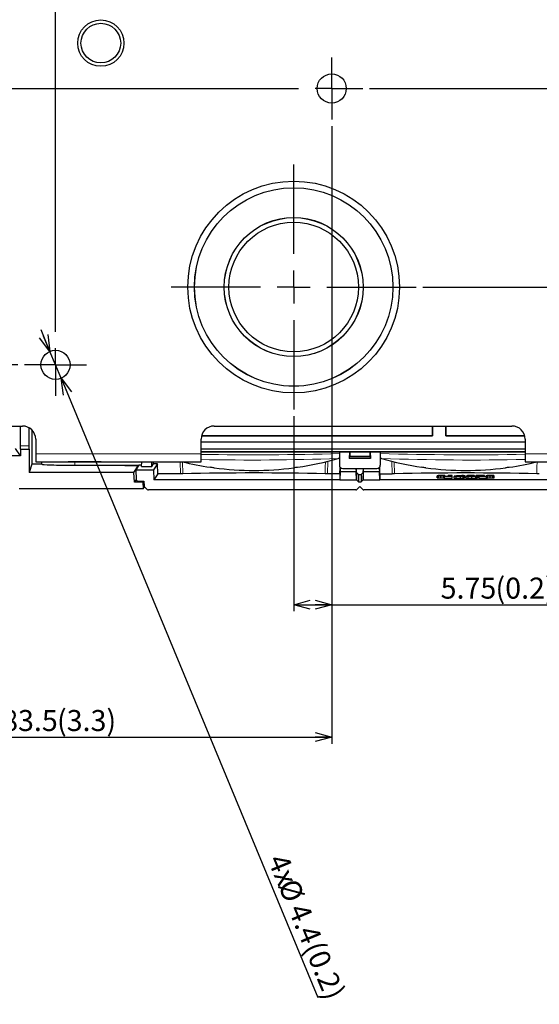
# Paper-space layout 'ｼｰﾄ3' of a CAD drawing. Units: millimetres. Extents: x -176 to 554, y 39 to 326.
# Drawn here: x 405 to 483, y 39 to 188 of the extents above; entities that cross this region are included whole.
import ezdxf

# ---------------------------------------------------------------- set-up
doc = ezdxf.new("R2010")
doc.units = ezdxf.units.MM
doc.layers.add('寸法', color=7, linetype='Continuous')
doc.styles.add('SLDTEXTSTYLE0', font='TXT', dxfattribs={"width": 0.7, "bigfont": 'bigfont'})
doc.dimstyles.new('SLDDIMSTYLE1', dxfattribs={"dimtxt": 3.638021, "dimasz": 2.5, "dimexe": 0, "dimexo": 0.0625, "dimgap": 0.909505, "dimtad": 3, "dimrnd": 1e-09, "dimzin": 12, "dimdsep": 46, "dimtxsty": 'SLDTEXTSTYLE0', "dimblk1": 'OPEN30', "dimblk2": 'OPEN30', "dimsah": 1, "dimcen": 0, "dimadec": 0, "dimazin": 3, "dimtfac": 1, "dimtmove": 0, "dimatfit": 3, "dimldrblk": 'OPEN30', "dimfxl": 1, "dimfrac": 2, "dimtolj": 1, "dimtzin": 12, "dimarcsym": 0})
doc.dimstyles.new('SLDDIMSTYLE2', dxfattribs={"dimtxt": 3.638021, "dimasz": 2.5, "dimexe": 0, "dimexo": 0.0625, "dimgap": 0.909505, "dimtad": 3, "dimrnd": 1e-09, "dimzin": 12, "dimdsep": 46, "dimtxsty": 'SLDTEXTSTYLE0', "dimblk1": 'OPEN30', "dimblk2": 'OPEN30', "dimsah": 1, "dimcen": 0.09, "dimadec": 0, "dimazin": 3, "dimtfac": 1, "dimtofl": 0, "dimtmove": 0, "dimatfit": 3, "dimldrblk": 'OPEN30', "dimfxl": 1, "dimfrac": 2, "dimtolj": 1, "dimtzin": 12, "dimarcsym": 0})

# ---------------------------------------------------------------- blocks, each defined once
blk = doc.blocks.new('_Open30')
at = {"color": 0, "linetype": 'ByBlock', "lineweight": -2}
for p, q in [((-1, 0.267949), (0, 0)), ((0, 0), (-1, -0.267949)), ((0, 0), (-1, 0))]:
    blk.add_line(p, q, dxfattribs=at)
blk = doc.blocks.new('_D_24')
at = {"layer": '寸法', "color": 5}
for p, q in [((404.32, 218.99), (331.03, 218.99)), ((332.03, 218.99), (332.03, 135.49)), ((404.32, 135.49), (331.03, 135.49))]:
    blk.add_line(p, q, dxfattribs=at)
at = {"layer": '寸法', "color": 5, "xscale": 2.5, "yscale": 2.5}
for p, rotation in [((332.03, 218.99, -21.59), 90), ((332.03, 135.49, -21.59), 270)]:
    blk.add_blockref('_Open30', p, dxfattribs=dict(at, rotation=rotation))
at = {"layer": '寸法', "color": 5, "char_height": 3.175, "attachment_point": 1, "rotation": 90, "style": 'SLDTEXTSTYLE0'}
for s, insert in [('(3.3)', (327.93, 177.45)), ('83.5', (327.93, 169.15))]:
    blk.add_mtext(s, dxfattribs=dict(at, insert=insert))
blk = doc.blocks.new('_D_25')
at = {"layer": '寸法', "color": 5}
for p, q in [((368.27, 171.54), (368.27, 78.25)), ((451.77, 171.54), (451.77, 78.25)), ((368.27, 79.25), (451.77, 79.25))]:
    blk.add_line(p, q, dxfattribs=at)
at = {"layer": '寸法', "color": 5, "xscale": 2.5, "yscale": 2.5, "rotation": 180}
blk.add_blockref('_Open30', (368.27, 79.25, -21.59), dxfattribs=at)
at = {"layer": '寸法', "color": 5, "xscale": 2.5, "yscale": 2.5}
blk.add_blockref('_Open30', (451.77, 79.25, -21.59), dxfattribs=at)
at = {"layer": '寸法', "color": 5, "char_height": 3.175, "attachment_point": 1, "style": 'SLDTEXTSTYLE0'}
for s, insert in [('83.5', (401.94, 83.34)), ('(3.3)', (410.24, 83.34))]:
    blk.add_mtext(s, dxfattribs=dict(at, insert=insert))
blk = doc.blocks.new('_D_26')
at = {"layer": '寸法', "color": 5}
for p, q in [((409.18, 137.52), (407.83, 140.75)), ((410.86, 133.45), (409.18, 137.52)), ((410.86, 133.45), (449.67, 39.91))]:
    blk.add_line(p, q, dxfattribs=at)
at = {"layer": '寸法', "color": 5, "xscale": 2.5, "yscale": 2.5}
for p, rotation in [((409.18, 137.52, -21.59), 292.5329021288), ((410.86, 133.45, -21.59), 112.5329021288)]:
    blk.add_blockref('_Open30', p, dxfattribs=dict(at, rotation=rotation))
at = {"layer": '寸法', "color": 5, "char_height": 3.175, "attachment_point": 1, "rotation": 292.5329, "style": 'SLDTEXTSTYLE0'}
for s, insert in [('4x', (444.97, 61.92)), ('%%c', (446.53, 58.16)), ('4.4', (448.07, 54.45)), ('(0.2)', (450.44, 48.74))]:
    blk.add_mtext(s, dxfattribs=dict(at, insert=insert))
blk = doc.blocks.new('_D_28')
at = {"layer": '寸法', "color": 5}
for p, q in [((457.47, 177.24), (554.23, 177.24)), ((553.23, 177.24), (553.23, 147.24)), ((465.52, 147.24), (554.23, 147.24)), ((553.23, 147.24), (553.23, 123.18))]:
    blk.add_line(p, q, dxfattribs=at)
at = {"layer": '寸法', "color": 5, "xscale": 2.5, "yscale": 2.5}
for p, rotation in [((553.23, 177.24, -21.59), 90), ((553.23, 147.24, -21.59), 270)]:
    blk.add_blockref('_Open30', p, dxfattribs=dict(at, rotation=rotation))
at = {"layer": '寸法', "color": 5, "char_height": 3.175, "attachment_point": 1, "rotation": 90, "style": 'SLDTEXTSTYLE0'}
for s, insert in [('(1.2)', (549.14, 128.51)), ('30', (549.14, 123.18))]:
    blk.add_mtext(s, dxfattribs=dict(at, insert=insert))
blk = doc.blocks.new('_D_29')
at = {"layer": '寸法', "color": 5}
for p, q in [((451.77, 171.54), (451.77, 98.25)), ((446.02, 127.74), (446.02, 98.25)), ((446.02, 99.25), (451.77, 99.25)), ((451.77, 99.25), (484.39, 99.25))]:
    blk.add_line(p, q, dxfattribs=at)
at = {"layer": '寸法', "color": 5, "xscale": 2.5, "yscale": 2.5, "rotation": 180}
blk.add_blockref('_Open30', (446.02, 99.25, -21.59), dxfattribs=at)
at = {"layer": '寸法', "color": 5, "xscale": 2.5, "yscale": 2.5}
blk.add_blockref('_Open30', (451.77, 99.25, -21.59), dxfattribs=at)
at = {"layer": '寸法', "color": 5, "char_height": 3.175, "attachment_point": 1, "style": 'SLDTEXTSTYLE0'}
for s, insert in [('5.75', (468.23, 103.34)), ('(0.2)', (476.53, 103.34))]:
    blk.add_mtext(s, dxfattribs=dict(at, insert=insert))
blk = doc.blocks.new('SW_CENTERMARKSYMBOL_8')
at = {"layer": '寸法', "color": 0}
for p, q in [((0, 2.5), (0, 4.7)), ((0, 0), (0, 2.5)), ((-2.5, 0), (-4.7, 0)), ((0, 0), (-2.5, 0)), ((0, 0), (0, -2.5)), ((0, 0), (2.5, 0)), ((2.5, 0), (4.7, 0)), ((0, -78.5), (0, -5)), ((0, -83.5), (0, -81)), ((-2.5, -83.5), (-4.7, -83.5)), ((0, -83.5), (-2.5, -83.5)), ((0, -83.5), (0, -86)), ((0, -83.5), (2.5, -83.5)), ((2.5, -83.5), (4.7, -83.5)), ((0, -86), (0, -88.2))]:
    blk.add_line(p, q, dxfattribs=at)
blk = doc.blocks.new('SW_CENTERMARKSYMBOL_9')
at = {"layer": '寸法', "color": 0}
for p, q in [((0, 2.5), (0, 4.7)), ((83.5, 2.5), (83.5, 4.7)), ((0, 0), (0, 2.5)), ((83.5, 0), (83.5, 2.5)), ((-2.5, 0), (-4.7, 0)), ((0, 0), (-2.5, 0)), ((0, 0), (0, -2.5)), ((0, 0), (2.5, 0)), ((5, 0), (78.5, 0)), ((83.5, 0), (81, 0)), ((83.5, 0), (83.5, -2.5)), ((83.5, 0), (86, 0)), ((86, 0), (88.2, 0)), ((0, -2.5), (0, -4.7)), ((83.5, -2.5), (83.5, -4.7))]:
    blk.add_line(p, q, dxfattribs=at)
blk = doc.blocks.new('SW_CENTERMARKSYMBOL_11')
at = {"layer": '寸法', "color": 0}
for p, q in [((0, 5), (0, 18.5)), ((0, 0), (0, 2.5)), ((-5, 0), (-18.5, 0)), ((0, 0), (-2.5, 0)), ((0, 0), (0, -2.5)), ((0, 0), (2.5, 0)), ((5, 0), (18.5, 0)), ((0, -5), (0, -18.5))]:
    blk.add_line(p, q, dxfattribs=at)

psp = doc.layouts.new('ｼｰﾄ3')

# ---------------------------------------------------------------- linework, layer by layer
at = {"color": 7, "linetype": 'Continuous', "lineweight": 25}
for p, q in [((393.513, 126.236), (405.018, 126.236)), ((404.674, 126.236), (404.674, 123.263)), ((406.036, 123.263), (406.036, 125.958)), ((406.437, 125.646), (406.437, 120.494)), ((434.018, 126.236), (479.018, 126.236)), ((466.974, 126.236), (466.974, 124.78)), ((467.018, 126.236), (467.018, 124.737)), ((469.018, 124.737), (469.018, 126.236)), ((469.062, 124.78), (469.062, 126.236)), ((407.018, 124.236), (407.018, 122.036)), ((432.018, 122.036), (432.018, 124.236)), ((432.018, 123.862), (481.018, 123.862)), ((432.082, 124.737), (467.018, 124.737)), ((466.974, 124.78), (432.094, 124.78)), ((466.974, 124.78), (467.018, 124.737)), ((469.018, 124.737), (469.062, 124.78)), ((469.018, 124.737), (480.954, 124.737)), ((480.943, 124.78), (469.062, 124.78)), ((481.018, 124.236), (481.018, 122.036)), ((404.709, 121.737), (403.957, 122.866)), ((404.709, 122.736), (404.683, 122.763)), ((404.709, 122.736), (406.018, 122.736)), ((404.709, 122.736), (404.709, 121.737)), ((406.031, 122.763), (406.018, 122.736)), ((406.018, 122.736), (406.018, 119.237)), ((407.018, 122.036), (407.018, 120.836)), ((481.018, 122.767), (432.018, 122.767)), ((481.018, 122.355), (432.018, 122.355)), ((432.018, 122.338), (481.018, 122.338)), ((432.018, 120.836), (432.018, 122.036)), ((452.931, 122.338), (452.93, 120.336)), ((454.431, 122.338), (454.43, 121.336)), ((454.492, 122.338), (454.492, 121.676)), ((457.544, 122.338), (457.544, 121.676)), ((457.605, 122.338), (457.606, 121.336)), ((459.106, 122.338), (459.106, 120.336)), ((481.018, 122.036), (481.018, 120.836)), ((404.709, 121.737), (370.513, 121.737)), ((406.437, 120.494), (406.018, 119.237)), ((407.936, 120.494), (406.437, 120.494)), ((407.018, 120.836), (432.018, 120.836)), ((407.936, 120.46), (407.942, 120.836)), ((416.918, 120.821), (411.918, 120.821)), ((423.028, 120.151), (423.051, 120.836)), ((424.573, 120.151), (424.573, 120.836)), ((424.573, 120.151), (424.819, 120.52)), ((424.819, 120.52), (424.814, 120.836)), ((425.443, 120.52), (424.819, 120.52)), ((425.443, 120.52), (424.83, 119.6)), ((425.469, 119.02), (425.443, 120.52)), ((452.722, 121.341), (452.718, 121.34)), ((454.479, 121.384), (454.43, 121.336)), ((457.606, 121.336), (454.43, 121.336)), ((454.479, 121.384), (454.492, 121.676)), ((457.557, 121.384), (454.479, 121.384)), ((454.492, 121.676), (457.544, 121.676)), ((457.544, 121.676), (457.557, 121.384)), ((457.557, 121.384), (457.606, 121.336)), ((459.316, 121.341), (459.314, 121.341)), ((481.018, 120.836), (491.018, 120.836)), ((421.857, 119.237), (406.018, 119.237)), ((412.935, 120.329), (422.625, 120.329)), ((420.445, 120.329), (420.518, 120.219)), ((420.518, 120.219), (420.518, 120.329)), ((422.552, 120.219), (420.518, 120.219)), ((421.857, 119.237), (422.512, 120.219)), ((421.934, 117.742), (421.857, 119.237)), ((422.625, 120.329), (422.139, 119.6)), ((422.139, 119.6), (422.212, 118.16)), ((422.139, 119.6), (424.83, 119.6)), ((422.512, 120.219), (422.552, 120.219)), ((422.542, 120.205), (422.512, 120.219)), ((423.034, 120.329), (422.625, 120.329)), ((423.028, 120.151), (424.573, 120.151)), ((424.83, 119.6), (424.854, 118.098)), ((425.469, 119.02), (424.854, 118.098)), ((428.884, 119.02), (425.469, 119.02)), ((453.018, 119.02), (451.152, 119.02)), ((453.018, 119.02), (453.036, 120.028)), ((453.039, 119.383), (453.018, 118.098)), ((453.018, 119.02), (453.018, 118.098)), ((453.039, 120.024), (453.039, 119.383)), ((453.039, 119.383), (455.455, 119.383)), ((453.43, 119.836), (458.606, 119.836)), ((455.455, 119.836), (455.455, 119.383)), ((455.518, 118.098), (455.455, 119.383)), ((455.481, 119.75), (455.477, 119.836)), ((455.481, 119.836), (455.481, 119.75)), ((455.518, 119.235), (455.487, 119.836)), ((455.518, 119.235), (455.518, 118.098)), ((455.818, 118.934), (455.518, 119.235)), ((456.518, 119.235), (456.218, 118.934)), ((456.518, 119.235), (456.55, 119.836)), ((456.518, 118.098), (456.581, 119.383)), ((456.518, 119.235), (456.518, 118.098)), ((456.555, 119.836), (456.555, 119.75)), ((456.56, 119.836), (456.555, 119.75)), ((456.581, 119.383), (456.581, 119.836)), ((456.581, 119.383), (458.997, 119.383)), ((458.997, 120.024), (458.997, 119.383)), ((459.018, 118.098), (458.997, 119.383)), ((459.018, 119.02), (459.001, 120.028)), ((459.018, 119.02), (459.018, 118.098)), ((459.018, 119.02), (460.884, 119.02)), ((422.213, 118.159), (421.934, 117.742)), ((423.198, 117.742), (421.934, 117.742)), ((422.508, 117.909), (423.363, 117.909)), ((423.309, 117.909), (423.198, 117.742)), ((423.198, 117.742), (423.25, 116.736)), ((423.363, 117.909), (423.399, 117.21)), ((453.018, 118.098), (424.854, 118.098)), ((453.018, 118.098), (455.518, 118.098)), ((455.818, 117.798), (455.518, 118.098)), ((455.818, 118.934), (455.818, 117.798)), ((455.818, 118.934), (456.218, 118.934)), ((455.818, 117.798), (456.218, 117.798)), ((456.218, 118.934), (456.218, 117.798)), ((456.518, 118.098), (456.218, 117.798)), ((456.518, 118.098), (459.018, 118.098)), ((487.182, 118.098), (459.018, 118.098)), ((467.987, 118.728), (467.721, 118.728)), ((467.721, 118.428), (467.721, 118.728)), ((467.79, 118.738), (468.022, 118.738)), ((467.79, 118.728), (467.79, 118.738)), ((467.86, 118.763), (467.802, 118.74)), ((467.86, 118.764), (467.86, 118.763)), ((468.856, 118.764), (467.86, 118.764)), ((467.906, 118.416), (467.906, 118.716)), ((468.08, 118.759), (468.856, 118.759)), ((468.08, 118.758), (468.08, 118.759)), ((468.115, 118.719), (468.115, 118.741)), ((468.288, 118.412), (468.288, 118.712)), ((468.358, 118.718), (468.358, 118.743)), ((468.52, 118.721), (468.52, 118.741)), ((468.694, 118.416), (468.694, 118.716)), ((468.694, 118.416), (468.72, 118.417)), ((468.836, 118.663), (468.72, 118.66)), ((468.72, 118.66), (469.751, 118.635)), ((468.72, 118.61), (468.72, 118.66)), ((469.751, 118.635), (468.72, 118.61)), ((468.72, 118.61), (468.836, 118.607)), ((468.72, 118.31), (468.72, 118.61)), ((468.72, 118.31), (468.836, 118.307)), ((469.982, 118.635), (468.836, 118.663)), ((468.836, 118.607), (469.982, 118.635)), ((468.836, 118.307), (468.836, 118.607)), ((468.836, 118.307), (469.982, 118.335)), ((468.856, 118.759), (468.856, 118.764)), ((468.856, 118.739), (468.856, 118.759)), ((468.902, 118.661), (468.902, 118.732)), ((469.47, 118.757), (469.366, 118.757)), ((469.366, 118.757), (469.366, 118.753)), ((469.366, 118.753), (469.705, 118.753)), ((469.366, 118.65), (469.366, 118.753)), ((469.705, 118.753), (469.705, 118.713)), ((469.705, 118.713), (469.979, 118.713)), ((469.705, 118.642), (469.705, 118.713)), ((469.979, 118.765), (469.84, 118.765)), ((469.979, 118.713), (469.979, 118.765)), ((469.979, 118.635), (469.979, 118.713)), ((469.982, 118.335), (469.982, 118.635)), ((471.222, 118.661), (470.288, 118.661)), ((470.288, 118.661), (470.288, 118.609)), ((470.288, 118.609), (470.562, 118.609)), ((470.288, 118.309), (470.288, 118.609)), ((470.288, 118.309), (470.562, 118.309)), ((470.562, 118.635), (470.562, 118.655)), ((470.562, 118.655), (471.164, 118.655)), ((471.164, 118.635), (470.562, 118.635)), ((470.562, 118.629), (471.222, 118.629)), ((470.562, 118.609), (470.562, 118.629)), ((470.562, 118.309), (470.562, 118.609)), ((470.562, 118.329), (471.222, 118.329)), ((471.416, 118.765), (470.64, 118.732)), ((470.64, 118.732), (470.64, 118.726)), ((470.64, 118.726), (471.408, 118.726)), ((470.64, 118.661), (470.64, 118.726)), ((470.895, 118.732), (471.408, 118.754)), ((471.408, 118.732), (470.895, 118.732)), ((471.164, 118.635), (471.164, 118.655)), ((471.222, 118.329), (471.222, 118.629)), ((471.408, 118.754), (471.408, 118.732)), ((471.408, 118.726), (471.408, 118.713)), ((471.408, 118.713), (471.682, 118.713)), ((471.408, 118.66), (471.408, 118.713)), ((471.682, 118.765), (471.416, 118.765)), ((471.43, 118.632), (471.43, 118.652)), ((471.65, 118.333), (471.65, 118.633)), ((471.682, 118.732), (471.682, 118.765)), ((471.925, 118.732), (471.682, 118.732)), ((471.682, 118.726), (471.925, 118.726)), ((471.682, 118.713), (471.682, 118.726)), ((471.682, 118.655), (471.682, 118.713)), ((471.801, 118.345), (471.801, 118.645)), ((471.801, 118.426), (471.925, 118.426)), ((471.925, 118.726), (471.925, 118.732)), ((471.925, 118.426), (471.925, 118.726)), ((472.112, 118.335), (472.112, 118.635)), ((472.435, 118.728), (472.169, 118.728)), ((472.169, 118.645), (472.169, 118.728)), ((472.238, 118.738), (472.47, 118.738)), ((472.238, 118.728), (472.238, 118.738)), ((472.308, 118.763), (472.25, 118.74)), ((472.308, 118.764), (472.308, 118.763)), ((473.304, 118.764), (472.308, 118.764)), ((472.354, 118.654), (472.354, 118.716)), ((472.401, 118.314), (472.401, 118.614)), ((472.528, 118.759), (473.304, 118.759)), ((472.528, 118.758), (472.528, 118.759)), ((472.563, 118.719), (472.563, 118.741)), ((472.598, 118.618), (472.598, 118.651)), ((472.736, 118.66), (472.736, 118.712)), ((472.806, 118.718), (472.806, 118.743)), ((472.968, 118.721), (472.968, 118.741)), ((472.969, 118.614), (472.969, 118.656)), ((472.969, 118.308), (472.969, 118.608)), ((473.142, 118.661), (473.142, 118.716)), ((473.304, 118.759), (473.304, 118.764)), ((473.304, 118.739), (473.304, 118.759)), ((473.305, 118.617), (473.305, 118.652)), ((473.35, 118.659), (473.35, 118.732)), ((473.455, 118.642), (473.733, 118.642)), ((473.455, 118.623), (473.455, 118.642)), ((473.768, 118.629), (473.49, 118.629)), ((473.536, 118.313), (473.536, 118.613)), ((473.605, 118.742), (473.605, 118.736)), ((473.605, 118.653), (473.605, 118.736)), ((473.733, 118.629), (473.733, 118.642)), ((473.768, 118.33), (473.768, 118.629)), ((473.768, 118.42), (473.837, 118.417)), ((473.837, 118.417), (473.837, 118.717)), ((473.883, 118.735), (473.883, 118.742)), ((474.034, 118.721), (474.034, 118.757)), ((475.189, 118.663), (474.042, 118.635)), ((474.042, 118.635), (475.189, 118.607)), ((474.042, 118.335), (474.042, 118.635)), ((474.042, 118.335), (475.189, 118.307)), ((474.242, 118.718), (474.242, 118.76)), ((474.242, 118.64), (474.242, 118.712)), ((474.274, 118.635), (475.305, 118.66)), ((475.305, 118.61), (474.274, 118.635)), ((474.451, 118.721), (474.451, 118.757)), ((474.601, 118.742), (474.601, 118.735)), ((474.647, 118.65), (474.647, 118.717)), ((474.879, 118.736), (474.879, 118.742)), ((474.879, 118.655), (474.879, 118.736)), ((475.4, 118.728), (475.134, 118.728)), ((475.134, 118.661), (475.134, 118.728)), ((475.305, 118.66), (475.189, 118.663)), ((475.189, 118.607), (475.305, 118.61)), ((475.189, 118.307), (475.189, 118.607)), ((475.189, 118.307), (475.305, 118.31)), ((475.203, 118.738), (475.435, 118.738)), ((475.203, 118.728), (475.203, 118.738)), ((475.273, 118.763), (475.215, 118.74)), ((475.273, 118.764), (475.273, 118.763)), ((476.269, 118.764), (475.273, 118.764)), ((475.305, 118.61), (475.305, 118.66)), ((475.305, 118.31), (475.305, 118.61)), ((475.319, 118.416), (475.319, 118.716)), ((475.493, 118.759), (476.269, 118.759)), ((475.493, 118.758), (475.493, 118.759)), ((475.528, 118.719), (475.528, 118.741)), ((475.701, 118.412), (475.701, 118.712)), ((475.771, 118.718), (475.771, 118.743)), ((475.933, 118.721), (475.933, 118.741)), ((476.107, 118.416), (476.107, 118.716)), ((476.269, 118.759), (476.269, 118.764)), ((476.269, 118.739), (476.269, 118.759)), ((476.315, 118.432), (476.315, 118.732)), ((423.25, 116.736), (404.518, 116.736)), ((423.25, 116.736), (423.457, 117.047)), ((423.499, 117.001), (423.871, 116.671)), ((455.394, 116.595), (424.07, 116.595)), ((456.018, 117.094), (455.606, 116.683)), ((456.43, 116.683), (456.018, 117.094)), ((487.966, 116.595), (456.642, 116.595))]:
    psp.add_line(p, q, dxfattribs=at)
at = {"color": 8, "linetype": 'Continuous', "lineweight": 18}
for p, q in [((404.674, 123.263), (406.036, 123.263)), ((406.031, 122.763), (404.683, 122.763)), ((432.018, 122.036), (407.018, 122.036)), ((491.018, 122.036), (481.018, 122.036)), ((411.933, 120.836), (411.908, 120.836)), ((411.918, 120.821), (411.933, 120.836)), ((411.933, 120.836), (411.933, 120.836)), ((411.933, 120.836), (416.903, 120.836)), ((412.944, 120.821), (412.935, 120.329)), ((416.903, 120.836), (416.928, 120.836)), ((416.903, 120.836), (416.903, 120.836)), ((416.903, 120.836), (416.918, 120.821)), ((428.884, 119.02), (428.871, 120.836)), ((429.232, 120.836), (429.245, 119.024)), ((451.166, 120.936), (451.152, 119.02)), ((460.884, 119.02), (460.87, 120.934)), ((461.232, 120.838), (461.245, 119.024)), ((455.481, 119.75), (455.468, 119.836)), ((456.555, 119.75), (456.561, 119.836))]:
    psp.add_line(p, q, dxfattribs=at)
at = {"color": 7, "linetype": 'Continuous', "lineweight": 25, "flags": 128}
for points in [[(448.393, 122.338), (448.016, 122.333), (447.424, 122.326), (446.812, 122.32), (446.184, 122.314), (445.539, 122.309), (444.88, 122.304), (444.209, 122.3), (443.527, 122.297), (442.836, 122.294), (442.138, 122.292), (441.434, 122.29), (440.727, 122.289), (440.018, 122.289), (439.309, 122.289), (438.602, 122.29), (437.898, 122.292), (437.2, 122.294), (436.509, 122.297), (435.827, 122.3), (435.156, 122.304), (434.497, 122.309), (433.853, 122.314), (433.224, 122.32), (432.613, 122.326), (432.02, 122.333), (432.018, 122.333)], [(480.393, 122.338), (480.016, 122.333), (479.424, 122.326), (478.812, 122.32), (478.184, 122.314), (477.539, 122.309), (476.88, 122.304), (476.209, 122.3), (475.527, 122.297), (474.836, 122.294), (474.138, 122.292), (473.434, 122.29), (472.727, 122.289), (472.018, 122.289), (471.309, 122.289), (470.602, 122.29), (469.898, 122.292), (469.2, 122.294), (468.509, 122.297), (467.827, 122.3), (467.156, 122.304), (466.497, 122.309), (465.853, 122.314), (465.224, 122.32), (464.613, 122.326), (464.02, 122.333), (463.643, 122.338)]]:
    psp.add_lwpolyline(points, dxfattribs=at)
at = {"color": 8, "linetype": 'Continuous', "lineweight": 18, "flags": 128}
for points in [[(450.791, 119.024), (450.798, 120.024), (450.805, 120.842)], [(482.791, 119.024), (482.798, 120.024), (482.805, 120.836)]]:
    psp.add_lwpolyline(points, dxfattribs=at)
at = {"color": 7, "linetype": 'Continuous', "lineweight": 25}
for centre, radius in [((416.864, 184.082), 3.5), ((416.864, 184.082), 3), ((451.768, 177.236), 2.2), ((446.018, 147.236), 16), ((446.018, 147.236), 15), ((446.018, 147.236), 14.991), ((446.018, 147.236), 10.5), ((446.018, 147.236), 10.491), ((446.018, 147.236), 9.791), ((410.018, 135.486), 2.2)]:
    psp.add_circle(centre, radius, dxfattribs=at)
for centre, radius, start, end in [((472.018, 239.236), 80, 303.20046, 146.79954), ((472.018, 239.236), 79.6, 302.96483, 147.03517), ((405.018, 124.236), 2, 0, 90), ((434.018, 124.236), 2, 90, 180), ((479.018, 124.236), 2, 0, 90), ((440.018, 164.907), 45.38, 256.20266, 261.61441), ((440.018, 164.907), 45.38, 278.36279, 286.25656), ((472.018, 164.907), 45.38, 253.74344, 261.61441), ((472.018, 164.907), 45.38, 278.36279, 283.79734), ((440.018, -347.033), 466.182, 88.67587, 91.32413), ((440.018, 164.903), 45.376, 262.40159, 277.59841), ((472.018, -347.033), 466.182, 88.67587, 91.32413), ((472.018, 164.903), 45.376, 262.40159, 277.59841)]:
    psp.add_arc(centre, radius, start, end, dxfattribs=at)
at = {"color": 8, "linetype": 'Continuous', "lineweight": 18}
for centre, radius, start, end in [((439.682, 593.755), 471.865, 269.06939, 271.6089), ((472.453, 600.441), 478.551, 268.40181, 271.02559), ((439.631, 478.687), 357.586, 268.78011, 272.09747), ((472.614, 491.579), 370.476, 267.94299, 271.2999)]:
    psp.add_arc(centre, radius, start, end, dxfattribs=at)
at = {"color": 7, "linetype": 'Continuous', "lineweight": 25}
for centre, major_axis, ratio, start_param, end_param in [((404.683, 123.263), (0, 0.5), 0.0174551, 1.5707963, 3.1241394), ((406.031, 123.263), (0, 0.5), 0.0087269, 3.1590459, 4.712389), ((411.918, 121.321), (-0.354, -0.354), 0.9996955, 0.5333969, 0.7852459), ((416.918, 121.321), (0.354, -0.354), 0.9996955, 5.4979394, 5.7497884), ((412.937, 120.46), (5.001, 0), 0.0261769, 3.1411355, 4.7120842), ((453.43, 120.336), (-0.354, -0.354), 0.9996954, 5.4977871, 7.0685835), ((458.606, 120.336), (0.354, -0.354), 0.9996954, 5.4977871, 7.0685835), ((423.698, 117.226), (0.1, 0.284), 0.9976873, 1.9601534, 2.7535355), ((424.07, 116.896), (0.1, 0.284), 0.9976873, 2.7535355, 3.4782933), ((455.394, 116.896), (0, 0.301), 0.9980563, 3.1415927, 3.9250845), ((456.642, 116.896), (0, 0.301), 0.9980563, 2.3581008, 3.1415927)]:
    psp.add_ellipse(centre, major_axis=major_axis, ratio=ratio, start_param=start_param, end_param=end_param, dxfattribs=at)
for points, knots in [([(452.703, 121.336), (452.72, 121.341), (452.756, 121.351), (452.828, 121.378), (452.889, 121.402), (452.925, 121.424), (452.93, 121.427)], [0, 0, 0, 0, 0.3136043, 0.644355, 0.9527442, 1, 1, 1, 1]), ([(459.106, 121.427), (459.13, 121.414), (459.183, 121.387), (459.252, 121.361), (459.299, 121.345), (459.319, 121.34), (459.322, 121.339)], [0, 0, 0, 0, 0.2659157, 0.583501, 0.9380343, 1, 1, 1, 1]), ([(429.245, 119.024), (429.194, 119.023), (429.099, 119.021), (428.964, 119.02), (428.896, 119.02), (428.884, 119.02)], [0, 0, 0, 0, 0.4920454, 0.9105627, 1, 1, 1, 1]), ([(434.018, 119.926), (433.904, 119.941), (433.68, 119.972), (433.492, 119.999), (433.4, 120.012)], [0, 0, 0, 0, 0.5091015, 1, 1, 1, 1]), ([(446.618, 120.01), (446.563, 120.002), (446.42, 119.98), (446.201, 119.95), (446.054, 119.931), (446.018, 119.926)], [0, 0, 0, 0, 0.3191215, 0.8358119, 1, 1, 1, 1]), ([(451.152, 119.02), (451.086, 119.021), (450.963, 119.021), (450.847, 119.023), (450.799, 119.024), (450.791, 119.024)], [0, 0, 0, 0, 0.4924434, 0.9109639, 1, 1, 1, 1]), ([(461.245, 119.024), (461.194, 119.023), (461.099, 119.021), (460.964, 119.02), (460.896, 119.02), (460.884, 119.02)], [0, 0, 0, 0, 0.4923994, 0.9109196, 1, 1, 1, 1]), ([(466.018, 119.926), (465.904, 119.941), (465.68, 119.972), (465.492, 119.999), (465.4, 120.012)], [0, 0, 0, 0, 0.5091015, 1, 1, 1, 1]), ([(478.618, 120.01), (478.563, 120.002), (478.42, 119.98), (478.201, 119.95), (478.054, 119.931), (478.018, 119.926)], [0, 0, 0, 0, 0.31912148, 0.83581194, 1, 1, 1, 1]), ([(483.152, 119.02), (483.086, 119.021), (482.963, 119.021), (482.847, 119.023), (482.799, 119.024), (482.791, 119.024)], [0, 0, 0, 0, 0.4920893, 0.910607, 1, 1, 1, 1]), ([(422.212, 118.16), (422.221, 118.128), (422.239, 118.062), (422.304, 117.982), (422.391, 117.927), (422.463, 117.91), (422.502, 117.909), (422.508, 117.909)], [0, 0, 0, 0, 0.2404508, 0.4809285, 0.7207328, 0.9597121, 1, 1, 1, 1]), ([(467.721, 118.728), (467.736, 118.725), (467.764, 118.721), (467.862, 118.718), (467.906, 118.716)], [0, 0, 0, 0, 0.5571096, 1, 1, 1, 1]), ([(467.721, 118.428), (467.736, 118.425), (467.764, 118.421), (467.862, 118.418), (467.906, 118.416)], [0, 0, 0, 0, 0.5571096, 1, 1, 1, 1]), ([(467.802, 118.74), (467.801, 118.74), (467.799, 118.739), (467.793, 118.738), (467.79, 118.738)], [0, 0, 0, 0, 0.5596163, 1, 1, 1, 1]), ([(467.906, 118.716), (467.937, 118.715), (467.996, 118.714), (468.125, 118.712), (468.226, 118.712), (468.288, 118.712)], [0, 0, 0, 0, 0.2828029, 0.556676, 1, 1, 1, 1]), ([(467.906, 118.416), (467.937, 118.415), (467.996, 118.414), (468.125, 118.412), (468.226, 118.412), (468.288, 118.412)], [0, 0, 0, 0, 0.2828029, 0.556676, 1, 1, 1, 1]), ([(468.103, 118.72), (468.068, 118.721), (468.005, 118.723), (467.993, 118.726), (467.987, 118.728)], [0, 0, 0, 0, 0.5569189, 1, 1, 1, 1]), ([(468.022, 118.738), (468.038, 118.738), (468.067, 118.739), (468.1, 118.74), (468.115, 118.741)], [0, 0, 0, 0, 0.5598148, 1, 1, 1, 1]), ([(468.358, 118.748), (468.29, 118.748), (468.169, 118.748), (468.075, 118.746), (468.034, 118.745)], [0, 0, 0, 0, 0.55580979, 1, 1, 1, 1]), ([(468.034, 118.745), (468.034, 118.745), (468.036, 118.746), (468.042, 118.746), (468.045, 118.747)], [0, 0, 0, 0, 0.55931647, 1, 1, 1, 1]), ([(468.045, 118.747), (468.053, 118.749), (468.068, 118.752), (468.076, 118.756), (468.08, 118.758)], [0, 0, 0, 0, 0.5599779, 1, 1, 1, 1]), ([(468.277, 118.718), (468.241, 118.718), (468.176, 118.718), (468.125, 118.719), (468.103, 118.72)], [0, 0, 0, 0, 0.5554414, 1, 1, 1, 1]), ([(468.115, 118.741), (468.154, 118.741), (468.226, 118.743), (468.317, 118.743), (468.358, 118.743)], [0, 0, 0, 0, 0.555424, 1, 1, 1, 1]), ([(468.497, 118.72), (468.46, 118.719), (468.394, 118.718), (468.313, 118.718), (468.277, 118.718)], [0, 0, 0, 0, 0.555257, 1, 1, 1, 1]), ([(468.288, 118.712), (468.33, 118.712), (468.413, 118.712), (468.558, 118.713), (468.642, 118.715), (468.694, 118.716)], [0, 0, 0, 0, 0.2827822, 0.5567416, 1, 1, 1, 1]), ([(468.288, 118.412), (468.33, 118.412), (468.413, 118.412), (468.558, 118.413), (468.642, 118.415), (468.694, 118.416)], [0, 0, 0, 0, 0.2827822, 0.5567417, 1, 1, 1, 1]), ([(468.74, 118.744), (468.71, 118.745), (468.65, 118.746), (468.522, 118.748), (468.42, 118.748), (468.358, 118.748)], [0, 0, 0, 0, 0.2828029, 0.556676, 1, 1, 1, 1]), ([(468.358, 118.743), (468.392, 118.743), (468.453, 118.743), (468.499, 118.742), (468.52, 118.741)], [0, 0, 0, 0, 0.555155, 1, 1, 1, 1]), ([(468.624, 118.731), (468.621, 118.729), (468.615, 118.725), (468.533, 118.721), (468.497, 118.72)], [0, 0, 0, 0, 0.556436, 1, 1, 1, 1]), ([(468.52, 118.741), (468.558, 118.74), (468.627, 118.736), (468.625, 118.733), (468.624, 118.731)], [0, 0, 0, 0, 0.5561928, 1, 1, 1, 1]), ([(468.694, 118.716), (468.731, 118.718), (468.805, 118.72), (468.893, 118.725), (468.899, 118.729), (468.902, 118.732)], [0, 0, 0, 0, 0.2827318, 0.5566991, 1, 1, 1, 1]), ([(468.902, 118.732), (468.901, 118.733), (468.899, 118.736), (468.855, 118.74), (468.784, 118.743), (468.74, 118.744)], [0, 0, 0, 0, 0.282552, 0.5570757, 1, 1, 1, 1]), ([(469.725, 118.759), (469.682, 118.759), (469.606, 118.757), (469.512, 118.757), (469.47, 118.757)], [0, 0, 0, 0, 0.5552829, 1, 1, 1, 1]), ([(469.84, 118.765), (469.83, 118.764), (469.811, 118.762), (469.751, 118.76), (469.725, 118.759)], [0, 0, 0, 0, 0.5563784, 1, 1, 1, 1]), ([(471.164, 118.655), (471.219, 118.655), (471.319, 118.655), (471.396, 118.653), (471.43, 118.652)], [0, 0, 0, 0, 0.5553269, 1, 1, 1, 1]), ([(471.419, 118.637), (471.376, 118.637), (471.3, 118.635), (471.206, 118.635), (471.164, 118.635)], [0, 0, 0, 0, 0.5552829, 1, 1, 1, 1]), ([(471.639, 118.656), (471.606, 118.657), (471.54, 118.659), (471.4, 118.66), (471.29, 118.661), (471.222, 118.661)], [0, 0, 0, 0, 0.2828206, 0.556649, 1, 1, 1, 1]), ([(471.222, 118.629), (471.266, 118.629), (471.352, 118.629), (471.503, 118.63), (471.594, 118.632), (471.65, 118.633)], [0, 0, 0, 0, 0.2825829, 0.5570319, 1, 1, 1, 1]), ([(471.222, 118.329), (471.266, 118.329), (471.352, 118.329), (471.503, 118.33), (471.594, 118.332), (471.65, 118.333)], [0, 0, 0, 0, 0.2825829, 0.5570319, 1, 1, 1, 1]), ([(471.523, 118.645), (471.518, 118.643), (471.51, 118.64), (471.447, 118.638), (471.419, 118.637)], [0, 0, 0, 0, 0.5555577, 1, 1, 1, 1]), ([(471.43, 118.652), (471.463, 118.651), (471.521, 118.649), (471.522, 118.646), (471.523, 118.645)], [0, 0, 0, 0, 0.555546, 1, 1, 1, 1]), ([(471.801, 118.645), (471.799, 118.646), (471.796, 118.648), (471.752, 118.652), (471.682, 118.655), (471.639, 118.656)], [0, 0, 0, 0, 0.2826499, 0.5569456, 1, 1, 1, 1]), ([(471.65, 118.633), (471.678, 118.634), (471.731, 118.636), (471.794, 118.64), (471.798, 118.643), (471.801, 118.645)], [0, 0, 0, 0, 0.28268945, 0.55674607, 1, 1, 1, 1]), ([(471.65, 118.333), (471.678, 118.334), (471.731, 118.336), (471.794, 118.34), (471.798, 118.343), (471.801, 118.345)], [0, 0, 0, 0, 0.2826895, 0.5567461, 1, 1, 1, 1]), ([(472.401, 118.656), (472.35, 118.654), (472.25, 118.651), (472.155, 118.645), (472.124, 118.64), (472.116, 118.636), (472.112, 118.635)], [0, 0, 0, 0, 0.28260752, 0.55636706, 0.77539038, 1, 1, 1, 1]), ([(472.112, 118.635), (472.115, 118.632), (472.121, 118.628), (472.182, 118.623), (472.289, 118.618), (472.363, 118.615), (472.401, 118.614)], [0, 0, 0, 0, 0.2825181, 0.55661, 0.7756475, 1, 1, 1, 1]), ([(472.112, 118.335), (472.115, 118.333), (472.121, 118.328), (472.182, 118.323), (472.289, 118.318), (472.363, 118.315), (472.401, 118.314)], [0, 0, 0, 0, 0.2825182, 0.5566101, 0.7756475, 1, 1, 1, 1]), ([(472.169, 118.728), (472.184, 118.725), (472.212, 118.721), (472.31, 118.718), (472.354, 118.716)], [0, 0, 0, 0, 0.5571096, 1, 1, 1, 1]), ([(472.25, 118.74), (472.249, 118.74), (472.247, 118.739), (472.241, 118.738), (472.238, 118.738)], [0, 0, 0, 0, 0.55961631, 1, 1, 1, 1]), ([(472.354, 118.716), (472.384, 118.715), (472.444, 118.714), (472.572, 118.712), (472.674, 118.712), (472.736, 118.712)], [0, 0, 0, 0, 0.2828029, 0.556676, 1, 1, 1, 1]), ([(472.39, 118.635), (472.391, 118.636), (472.393, 118.64), (472.449, 118.645), (472.541, 118.649), (472.598, 118.651)], [0, 0, 0, 0, 0.2824612, 0.5571914, 1, 1, 1, 1]), ([(472.598, 118.618), (472.56, 118.619), (472.485, 118.622), (472.397, 118.628), (472.392, 118.632), (472.39, 118.635)], [0, 0, 0, 0, 0.2826201, 0.5568112, 1, 1, 1, 1]), ([(472.969, 118.661), (472.91, 118.661), (472.795, 118.661), (472.592, 118.659), (472.474, 118.657), (472.401, 118.656)], [0, 0, 0, 0, 0.282761, 0.5567817, 1, 1, 1, 1]), ([(472.401, 118.614), (472.446, 118.613), (472.535, 118.611), (472.726, 118.609), (472.876, 118.608), (472.969, 118.608)], [0, 0, 0, 0, 0.2828222, 0.5566462, 1, 1, 1, 1]), ([(472.401, 118.314), (472.446, 118.313), (472.535, 118.311), (472.726, 118.309), (472.876, 118.308), (472.969, 118.308)], [0, 0, 0, 0, 0.2828223, 0.5566462, 1, 1, 1, 1]), ([(472.551, 118.72), (472.516, 118.721), (472.453, 118.723), (472.441, 118.726), (472.435, 118.728)], [0, 0, 0, 0, 0.5569189, 1, 1, 1, 1]), ([(472.47, 118.738), (472.486, 118.738), (472.515, 118.739), (472.548, 118.74), (472.563, 118.741)], [0, 0, 0, 0, 0.5598148, 1, 1, 1, 1]), ([(472.806, 118.748), (472.738, 118.748), (472.617, 118.748), (472.523, 118.746), (472.481, 118.745)], [0, 0, 0, 0, 0.5558098, 1, 1, 1, 1]), ([(472.481, 118.745), (472.482, 118.745), (472.484, 118.746), (472.49, 118.746), (472.493, 118.747)], [0, 0, 0, 0, 0.5593165, 1, 1, 1, 1]), ([(472.493, 118.747), (472.501, 118.749), (472.515, 118.752), (472.524, 118.756), (472.528, 118.758)], [0, 0, 0, 0, 0.5599779, 1, 1, 1, 1]), ([(472.725, 118.718), (472.689, 118.718), (472.624, 118.718), (472.573, 118.719), (472.551, 118.72)], [0, 0, 0, 0, 0.5554414, 1, 1, 1, 1]), ([(472.563, 118.741), (472.602, 118.741), (472.674, 118.743), (472.765, 118.743), (472.806, 118.743)], [0, 0, 0, 0, 0.555424, 1, 1, 1, 1]), ([(472.598, 118.651), (472.627, 118.652), (472.684, 118.653), (472.808, 118.655), (472.907, 118.655), (472.969, 118.656)], [0, 0, 0, 0, 0.2827586, 0.5567825, 1, 1, 1, 1]), ([(472.969, 118.614), (472.892, 118.614), (472.753, 118.615), (472.646, 118.617), (472.598, 118.618)], [0, 0, 0, 0, 0.5553626, 1, 1, 1, 1]), ([(472.945, 118.72), (472.908, 118.719), (472.842, 118.718), (472.761, 118.718), (472.725, 118.718)], [0, 0, 0, 0, 0.555257, 1, 1, 1, 1]), ([(472.736, 118.712), (472.778, 118.712), (472.861, 118.712), (473.006, 118.713), (473.09, 118.715), (473.142, 118.716)], [0, 0, 0, 0, 0.2827822, 0.5567416, 1, 1, 1, 1]), ([(473.188, 118.744), (473.158, 118.745), (473.098, 118.746), (472.97, 118.748), (472.868, 118.748), (472.806, 118.748)], [0, 0, 0, 0, 0.2828029, 0.556676, 1, 1, 1, 1]), ([(472.806, 118.743), (472.84, 118.743), (472.901, 118.743), (472.947, 118.742), (472.968, 118.741)], [0, 0, 0, 0, 0.555155, 1, 1, 1, 1]), ([(473.072, 118.731), (473.069, 118.729), (473.063, 118.725), (472.981, 118.721), (472.945, 118.72)], [0, 0, 0, 0, 0.556436, 1, 1, 1, 1]), ([(472.968, 118.741), (473.006, 118.74), (473.075, 118.736), (473.073, 118.733), (473.072, 118.731)], [0, 0, 0, 0, 0.5561928, 1, 1, 1, 1]), ([(473.513, 118.656), (473.469, 118.657), (473.383, 118.659), (473.2, 118.661), (473.057, 118.661), (472.969, 118.661)], [0, 0, 0, 0, 0.28275715, 0.5566843, 1, 1, 1, 1]), ([(472.969, 118.656), (473.039, 118.655), (473.165, 118.655), (473.262, 118.653), (473.305, 118.652)], [0, 0, 0, 0, 0.5553696, 1, 1, 1, 1]), ([(473.328, 118.617), (473.268, 118.616), (473.16, 118.614), (473.028, 118.614), (472.969, 118.614)], [0, 0, 0, 0, 0.5553162, 1, 1, 1, 1]), ([(472.969, 118.608), (473.027, 118.608), (473.141, 118.608), (473.341, 118.61), (473.462, 118.612), (473.536, 118.613)], [0, 0, 0, 0, 0.2825609, 0.5570617, 1, 1, 1, 1]), ([(472.969, 118.308), (473.027, 118.308), (473.141, 118.308), (473.341, 118.31), (473.462, 118.312), (473.536, 118.313)], [0, 0, 0, 0, 0.2825609, 0.5570617, 1, 1, 1, 1]), ([(473.142, 118.716), (473.179, 118.718), (473.253, 118.72), (473.341, 118.725), (473.347, 118.729), (473.35, 118.732)], [0, 0, 0, 0, 0.2827318, 0.5566991, 1, 1, 1, 1]), ([(473.35, 118.732), (473.349, 118.733), (473.347, 118.736), (473.303, 118.74), (473.232, 118.743), (473.188, 118.744)], [0, 0, 0, 0, 0.282552, 0.5570757, 1, 1, 1, 1]), ([(473.305, 118.652), (473.35, 118.65), (473.431, 118.647), (473.448, 118.644), (473.455, 118.642)], [0, 0, 0, 0, 0.5564868, 1, 1, 1, 1]), ([(473.49, 118.629), (473.489, 118.628), (473.486, 118.626), (473.442, 118.621), (473.371, 118.619), (473.328, 118.617)], [0, 0, 0, 0, 0.2826067, 0.5570042, 1, 1, 1, 1]), ([(473.733, 118.642), (473.728, 118.644), (473.719, 118.646), (473.656, 118.651), (473.568, 118.654), (473.513, 118.656)], [0, 0, 0, 0, 0.2824905, 0.5570879, 1, 1, 1, 1]), ([(473.536, 118.613), (473.576, 118.615), (473.653, 118.617), (473.748, 118.623), (473.761, 118.627), (473.768, 118.629)], [0, 0, 0, 0, 0.2825588, 0.5569277, 1, 1, 1, 1]), ([(473.536, 118.313), (473.576, 118.315), (473.653, 118.317), (473.748, 118.323), (473.761, 118.327), (473.768, 118.33)], [0, 0, 0, 0, 0.2825588, 0.5569278, 1, 1, 1, 1]), ([(473.837, 118.761), (473.794, 118.76), (473.709, 118.756), (473.61, 118.75), (473.607, 118.745), (473.605, 118.742)], [0, 0, 0, 0, 0.28255042, 0.55687784, 1, 1, 1, 1]), ([(473.605, 118.736), (473.606, 118.734), (473.608, 118.73), (473.67, 118.723), (473.773, 118.719), (473.837, 118.717)], [0, 0, 0, 0, 0.2823812, 0.5572921, 1, 1, 1, 1]), ([(474.242, 118.765), (474.2, 118.765), (474.117, 118.765), (473.972, 118.764), (473.889, 118.762), (473.837, 118.761)], [0, 0, 0, 0, 0.2828086, 0.5567134, 1, 1, 1, 1]), ([(473.837, 118.717), (473.869, 118.716), (473.932, 118.714), (474.068, 118.713), (474.176, 118.712), (474.242, 118.712)], [0, 0, 0, 0, 0.282794, 0.5566919, 1, 1, 1, 1]), ([(473.837, 118.417), (473.869, 118.416), (473.931, 118.415), (474.006, 118.414), (474.042, 118.413)], [0, 0, 0, 0, 0.5181693, 1, 1, 1, 1]), ([(473.883, 118.742), (473.883, 118.744), (473.882, 118.747), (473.921, 118.752), (473.991, 118.755), (474.034, 118.757)], [0, 0, 0, 0, 0.2819541, 0.5578075, 1, 1, 1, 1]), ([(474.045, 118.721), (474.014, 118.722), (473.953, 118.724), (473.884, 118.729), (473.883, 118.733), (473.883, 118.735)], [0, 0, 0, 0, 0.2823444, 0.5571022, 1, 1, 1, 1]), ([(474.034, 118.757), (474.067, 118.758), (474.129, 118.759), (474.207, 118.76), (474.242, 118.76)], [0, 0, 0, 0, 0.555471, 1, 1, 1, 1]), ([(474.242, 118.718), (474.2, 118.718), (474.125, 118.719), (474.07, 118.72), (474.045, 118.721)], [0, 0, 0, 0, 0.55533249, 1, 1, 1, 1]), ([(474.647, 118.761), (474.615, 118.762), (474.552, 118.763), (474.416, 118.765), (474.309, 118.765), (474.242, 118.765)], [0, 0, 0, 0, 0.2828282, 0.5566539, 1, 1, 1, 1]), ([(474.242, 118.76), (474.286, 118.759), (474.365, 118.759), (474.424, 118.758), (474.451, 118.757)], [0, 0, 0, 0, 0.55522985, 1, 1, 1, 1]), ([(474.451, 118.721), (474.417, 118.72), (474.356, 118.718), (474.277, 118.718), (474.242, 118.718)], [0, 0, 0, 0, 0.55544099, 1, 1, 1, 1]), ([(474.242, 118.712), (474.284, 118.712), (474.367, 118.713), (474.511, 118.714), (474.596, 118.715), (474.647, 118.717)], [0, 0, 0, 0, 0.2827822, 0.5567416, 1, 1, 1, 1]), ([(474.451, 118.757), (474.48, 118.756), (474.538, 118.753), (474.603, 118.748), (474.602, 118.745), (474.601, 118.742)], [0, 0, 0, 0, 0.2821888, 0.5572779, 1, 1, 1, 1]), ([(474.601, 118.735), (474.601, 118.734), (474.602, 118.731), (474.563, 118.726), (474.493, 118.723), (474.451, 118.721)], [0, 0, 0, 0, 0.2819541, 0.5578075, 1, 1, 1, 1]), ([(474.879, 118.742), (474.878, 118.744), (474.877, 118.748), (474.815, 118.754), (474.711, 118.759), (474.647, 118.761)], [0, 0, 0, 0, 0.2823475, 0.557335, 1, 1, 1, 1]), ([(474.647, 118.717), (474.69, 118.718), (474.775, 118.721), (474.873, 118.728), (474.877, 118.733), (474.879, 118.736)], [0, 0, 0, 0, 0.2825827, 0.5568451, 1, 1, 1, 1]), ([(475.134, 118.728), (475.149, 118.725), (475.177, 118.721), (475.276, 118.718), (475.319, 118.716)], [0, 0, 0, 0, 0.5571096, 1, 1, 1, 1]), ([(475.215, 118.74), (475.214, 118.74), (475.212, 118.739), (475.206, 118.738), (475.203, 118.738)], [0, 0, 0, 0, 0.5596163, 1, 1, 1, 1]), ([(475.319, 118.716), (475.35, 118.715), (475.41, 118.714), (475.538, 118.712), (475.639, 118.712), (475.701, 118.712)], [0, 0, 0, 0, 0.2828029, 0.556676, 1, 1, 1, 1]), ([(475.319, 118.416), (475.35, 118.415), (475.41, 118.414), (475.538, 118.412), (475.639, 118.412), (475.701, 118.412)], [0, 0, 0, 0, 0.2828029, 0.556676, 1, 1, 1, 1]), ([(475.516, 118.72), (475.481, 118.721), (475.418, 118.723), (475.406, 118.726), (475.4, 118.728)], [0, 0, 0, 0, 0.5569189, 1, 1, 1, 1]), ([(475.435, 118.738), (475.451, 118.738), (475.48, 118.739), (475.513, 118.74), (475.528, 118.741)], [0, 0, 0, 0, 0.5598148, 1, 1, 1, 1]), ([(475.771, 118.748), (475.703, 118.748), (475.582, 118.748), (475.488, 118.746), (475.447, 118.745)], [0, 0, 0, 0, 0.5558098, 1, 1, 1, 1]), ([(475.447, 118.745), (475.447, 118.745), (475.449, 118.746), (475.455, 118.746), (475.458, 118.747)], [0, 0, 0, 0, 0.5593165, 1, 1, 1, 1]), ([(475.458, 118.747), (475.466, 118.749), (475.481, 118.752), (475.489, 118.756), (475.493, 118.758)], [0, 0, 0, 0, 0.5599779, 1, 1, 1, 1]), ([(475.69, 118.718), (475.654, 118.718), (475.589, 118.718), (475.539, 118.719), (475.516, 118.72)], [0, 0, 0, 0, 0.5554414, 1, 1, 1, 1]), ([(475.528, 118.741), (475.568, 118.741), (475.639, 118.743), (475.73, 118.743), (475.771, 118.743)], [0, 0, 0, 0, 0.555424, 1, 1, 1, 1]), ([(475.91, 118.72), (475.873, 118.719), (475.807, 118.718), (475.726, 118.718), (475.69, 118.718)], [0, 0, 0, 0, 0.555257, 1, 1, 1, 1]), ([(475.701, 118.712), (475.744, 118.712), (475.826, 118.712), (475.971, 118.713), (476.055, 118.715), (476.107, 118.716)], [0, 0, 0, 0, 0.2827822, 0.5567416, 1, 1, 1, 1]), ([(475.701, 118.412), (475.744, 118.412), (475.826, 118.412), (475.971, 118.413), (476.055, 118.415), (476.107, 118.416)], [0, 0, 0, 0, 0.2827822, 0.5567417, 1, 1, 1, 1]), ([(476.153, 118.744), (476.123, 118.745), (476.063, 118.746), (475.935, 118.748), (475.834, 118.748), (475.771, 118.748)], [0, 0, 0, 0, 0.2828029, 0.556676, 1, 1, 1, 1]), ([(475.771, 118.743), (475.805, 118.743), (475.866, 118.743), (475.913, 118.742), (475.933, 118.741)], [0, 0, 0, 0, 0.555155, 1, 1, 1, 1]), ([(476.037, 118.731), (476.034, 118.729), (476.028, 118.725), (475.946, 118.721), (475.91, 118.72)], [0, 0, 0, 0, 0.556436, 1, 1, 1, 1]), ([(475.933, 118.741), (475.971, 118.74), (476.04, 118.736), (476.038, 118.733), (476.037, 118.731)], [0, 0, 0, 0, 0.5561928, 1, 1, 1, 1]), ([(476.107, 118.716), (476.144, 118.718), (476.218, 118.72), (476.306, 118.725), (476.312, 118.729), (476.315, 118.732)], [0, 0, 0, 0, 0.2827318, 0.5566991, 1, 1, 1, 1]), ([(476.107, 118.416), (476.144, 118.418), (476.218, 118.42), (476.306, 118.425), (476.312, 118.43), (476.315, 118.432)], [0, 0, 0, 0, 0.2827318, 0.5566991, 1, 1, 1, 1]), ([(476.315, 118.732), (476.314, 118.733), (476.312, 118.736), (476.268, 118.74), (476.197, 118.743), (476.153, 118.744)], [0, 0, 0, 0, 0.282552, 0.5570757, 1, 1, 1, 1])]:
    psp.add_open_spline(points, degree=3, knots=knots, dxfattribs=at)

# ---------------------------------------------------------------- block references
at = {"layer": '寸法', "color": 5}
for name, p in [('SW_CENTERMARKSYMBOL_8', (410.018, 218.986)), ('SW_CENTERMARKSYMBOL_9', (368.268, 177.236)), ('SW_CENTERMARKSYMBOL_11', (446.018, 147.236))]:
    psp.add_blockref(name, p, dxfattribs=at)

# ---------------------------------------------------------------- dimensions: what is measured, and where the dimension line sits
for base, p1, p2, text, picture, middle in [((332.027, 135.486), (405.318, 218.986), (405.318, 135.486), '<> (3.3)', '_D_24', (332.027, 177.236)), ((553.229, 147.236), (456.468, 177.236), (464.518, 147.236), '<> (1.2)', '_D_28', (553.229, 129.776))]:
    dim = psp.add_linear_dim(base=base, p1=p1, p2=p2, angle=90, text=text, dimstyle='SLDDIMSTYLE2', dxfattribs=at)
    dim.commit()
    dim.dimension.update_dxf_attribs({"geometry": picture, "text_midpoint": middle, "dimtype": 160})
for base, p1, text, picture, middle in [((451.768, 79.245), (368.268, 172.536), '<> (3.3)', '_D_25', (410.018, 79.245)), ((451.768, 99.245), (446.018, 128.736), '<> (0.2)', '_D_29', (476.309, 99.245))]:
    dim = psp.add_linear_dim(base=base, p1=p1, p2=(451.768, 172.536), text=text, dimstyle='SLDDIMSTYLE2', dxfattribs=at)
    dim.commit()
    dim.dimension.update_dxf_attribs({"geometry": picture, "text_midpoint": middle, "dimtype": 160})
dim = psp.add_diameter_dim_2p(p1=(410.861, 133.454), p2=(409.175, 137.518), text='4x<> (0.2)', dimstyle='SLDDIMSTYLE1', dxfattribs=at)
dim.commit()
dim.dimension.update_dxf_attribs({"geometry": '_D_26', "text_midpoint": (445.44, 50.108), "dimtype": 163})

doc.saveas('drawing.dxf')
